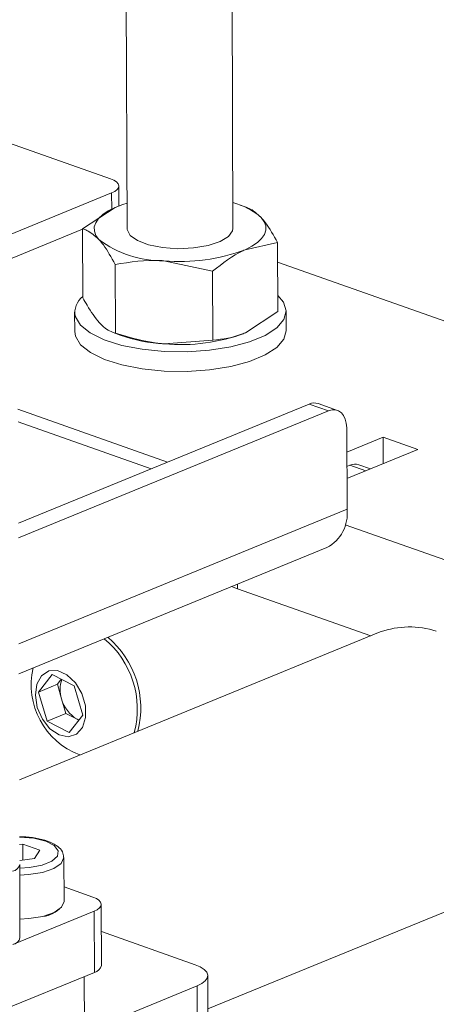
# Model space of a CAD drawing. Units: millimetres. Extents: x 31 to 411, y 6 to 291.
# Drawn here: x 343 to 350, y 94 to 109 of the extents above; entities that cross this region are included whole.
import ezdxf

# ---------------------------------------------------------------- set-up
doc = ezdxf.new("R2010")
doc.units = ezdxf.units.MM

msp = doc.modelspace()

# ---------------------------------------------------------------- linework, layer by layer
at = {"color": 7, "linetype": 'Continuous', "lineweight": 18}
for p, q in [((346.5723, 105.7273), (346.5154, 120.725)), ((344.9173, 120.2101), (344.9723, 105.7212)), ((344.7182, 106.4788), (340.6704, 107.9084)), ((342.8607, 105.4952), (344.7367, 106.2637)), ((344.7377, 106.0107), (344.7367, 106.2637)), ((344.8459, 106.0684), (344.8448, 106.3683)), ((344.2984, 105.7195), (344.7887, 106.0446)), ((346.7888, 106.0411), (346.6827, 106.0804)), ((343.2312, 105.2765), (344.2984, 105.7137)), ((344.3023, 104.6766), (344.2984, 105.7195)), ((347.2471, 105.5143), (346.756, 105.404)), ((347.2511, 104.4714), (347.2471, 105.5143)), ((346.2656, 105.0789), (345.528, 105.2375)), ((344.7952, 104.1386), (344.7913, 105.1815)), ((346.2696, 104.036), (346.2656, 105.0789)), ((361.8427, 100.0613), (347.2482, 105.2158)), ((344.1771, 104.4606), (344.1782, 104.1646)), ((347.2511, 104.4714), (346.7607, 104.1463)), ((347.3782, 104.1768), (347.3771, 104.4727)), ((344.7606, 104.1498), (344.8667, 104.1105)), ((346.2696, 104.036), (345.5328, 103.9799)), ((345.583, 102.1894), (343.3196, 102.9888)), ((347.7272, 103.0677), (343.3262, 101.265)), ((348.0192, 102.9646), (347.7272, 103.0677)), ((348.1538, 102.9719), (347.8618, 103.075)), ((348.0192, 102.9646), (343.327, 101.0426)), ((345.3372, 102.0887), (343.3204, 102.8011)), ((348.294, 102.7067), (348.2987, 101.475)), ((348.8463, 102.5657), (348.2954, 102.34)), ((349.3718, 102.3801), (348.8463, 102.5657)), ((348.8478, 102.1654), (348.8463, 102.5657)), ((348.2969, 101.9398), (349.3718, 102.3801)), ((348.2962, 102.1217), (348.3439, 102.1413)), ((348.5828, 102.0569), (348.3439, 102.1413)), ((348.6547, 102.0863), (348.4786, 102.1485)), ((348.2987, 101.475), (343.3331, 99.4409)), ((357.5422, 97.9656), (348.2694, 101.2406)), ((343.3348, 98.9869), (347.9942, 100.8955)), ((346.551, 100.3044), (346.6413, 100.2724)), ((346.6428, 100.342), (346.6413, 100.2724)), ((348.6583, 99.5601), (346.6413, 100.2724)), ((348.8019, 99.6189), (343.3409, 97.3819)), ((343.6312, 98.7092), (343.8354, 98.9752)), ((343.8354, 98.9752), (344.1698, 98.8011)), ((343.9156, 98.8257), (343.6312, 98.7092)), ((343.9156, 98.8257), (343.9747, 98.9027)), ((343.9807, 98.6056), (343.9156, 98.8257)), ((343.7614, 98.269), (343.6312, 98.7092)), ((344.1698, 98.8011), (344.3, 98.3609)), ((344.0458, 98.3855), (343.9807, 98.6056)), ((344.0458, 98.3855), (343.7614, 98.269)), ((344.213, 98.2984), (344.0458, 98.3855)), ((344.0958, 98.0948), (343.7614, 98.269)), ((344.3, 98.3609), (344.0958, 98.0948)), ((344.213, 98.2984), (344.2419, 98.2851)), ((344.2409, 98.2838), (344.213, 98.2984)), ((355.2935, 97.639), (346.1935, 93.9114)), ((343.3447, 96.4008), (343.3942, 96.4066)), ((343.6483, 96.3165), (343.3942, 96.4066)), ((343.3951, 96.1666), (343.3942, 96.4066)), ((343.5684, 96.1871), (343.6483, 96.3165)), ((343.5684, 96.1871), (343.3456, 96.1608)), ((344.0171, 95.54), (344.0146, 96.2058)), ((343.35, 94.9907), (343.3458, 96.1004)), ((344.0163, 95.7597), (344.4538, 95.6052)), ((344.4724, 95.3901), (343.242, 94.8861)), ((344.4724, 95.3901), (344.4759, 94.4653)), ((344.5839, 94.57), (344.5804, 95.4947)), ((343.718, 95.3168), (343.718, 95.3203)), ((346.0017, 94.5823), (344.582, 95.0837)), ((344.4759, 94.4653), (337.3669, 91.5533)), ((344.3277, 92.7669), (344.3215, 94.4021)), ((346.1937, 93.8617), (346.1916, 94.4166)), ((344.3247, 93.5613), (346.0295, 94.2596)), ((346.0316, 93.7048), (346.0295, 94.2596))]:
    msp.add_line(p, q, dxfattribs=at)
at = {"color": 7, "linetype": 'Continuous', "lineweight": 18, "flags": 128}
for points in [[(344.7367, 106.2637), (344.7844, 106.2875), (344.8191, 106.3144), (344.8394, 106.3433), (344.8445, 106.3731), (344.8343, 106.4026), (344.8091, 106.4308), (344.7699, 106.4565), (344.7182, 106.4788)], [(344.7887, 106.0446), (344.6862, 105.9926), (344.6022, 105.9361), (344.5383, 105.8759), (344.4955, 105.8131), (344.4745, 105.7488), (344.4758, 105.6841), (344.4992, 105.6201), (344.5444, 105.5578)], [(344.9709, 106.1112), (344.9081, 106.0911), (344.7887, 106.0446)], [(346.756, 105.404), (346.8585, 105.4559), (346.9424, 105.5125), (347.0064, 105.5727), (347.0492, 105.6355), (347.0701, 105.6997), (347.0689, 105.7645), (347.0455, 105.8285), (347.0002, 105.8907)], [(344.9723, 105.7212), (344.9728, 105.7109), (345.0167, 105.6219)], [(345.0167, 105.6219), (345.1277, 105.5419), (345.296, 105.4781), (345.5066, 105.4362), (345.7408, 105.4199), (345.9778, 105.4307), (346.1966, 105.4675), (346.3776, 105.5272), (346.5049, 105.6043), (346.5671, 105.6922), (346.5723, 105.7273)], [(344.1881, 104.3902), (344.2655, 104.2621), (344.4136, 104.1436), (344.6254, 104.0402), (344.8911, 103.9567), (345.1982, 103.8971), (345.5324, 103.8641), (345.878, 103.8592), (346.219, 103.8828), (346.5392, 103.9337), (346.8238, 104.0095), (347.0595, 104.1066), (347.2352, 104.2206), (347.3427, 104.3462), (347.377, 104.4773), (347.3365, 104.6079), (347.2502, 104.7091)], [(344.1782, 104.1646), (344.1892, 104.0943), (344.2666, 103.9662), (344.4147, 103.8477), (344.6266, 103.7443), (344.8922, 103.6608), (345.1994, 103.6012), (345.5335, 103.5681), (345.8792, 103.5633), (346.2201, 103.5869), (346.5403, 103.6378), (346.8249, 103.7136), (347.0606, 103.8107), (347.2363, 103.9247), (347.3438, 104.0502), (347.3782, 104.1768)], [(348.294, 102.7067), (348.2885, 102.7767), (348.2726, 102.8398), (348.2471, 102.8934), (348.2129, 102.9355), (348.1713, 102.9645), (348.1239, 102.9793), (348.0725, 102.9794), (348.0192, 102.9646)], [(343.6122, 98.4747), (343.6895, 98.298), (343.8041, 98.1534), (343.9406, 98.0602), (344.0804, 98.0312), (344.2047, 98.0702), (344.2967, 98.172), (344.344, 98.3229), (344.3402, 98.5024), (344.2858, 98.6862), (344.1882, 98.8497), (344.0605, 98.9707), (343.92, 99.0328), (343.7856, 99.0277), (343.6756, 98.9561), (343.6047, 98.8276), (343.5826, 98.6595), (343.6122, 98.4747)], [(343.346, 96.0416), (343.4931, 96.0518), (343.6854, 96.0893), (343.8329, 96.1495), (343.9178, 96.2251), (343.93, 96.3069), (343.868, 96.3852), (343.7391, 96.4504), (343.559, 96.4948), (343.3494, 96.5129), (343.3442, 96.5129)], [(344.0146, 96.2067), (344.0146, 96.2026), (343.9742, 96.1161), (343.8624, 96.0391), (343.6912, 95.9798), (343.4792, 95.9448), (343.3464, 95.9371)], [(343.3489, 95.2713), (343.4817, 95.279), (343.6937, 95.314), (343.8649, 95.3733), (343.9768, 95.4503), (344.0171, 95.5368), (344.0171, 95.54)], [(344.4538, 95.6052), (344.5055, 95.5829), (344.5448, 95.5572), (344.57, 95.529), (344.5802, 95.4995), (344.5751, 95.4697), (344.5548, 95.4408), (344.5201, 95.4139), (344.4724, 95.3901)], [(346.0295, 94.2596), (346.1011, 94.2954), (346.1531, 94.3357), (346.1835, 94.379), (346.1912, 94.4237), (346.1759, 94.4681), (346.1381, 94.5103), (346.0792, 94.5489), (346.0017, 94.5823)]]:
    msp.add_lwpolyline(points, dxfattribs=at)
at = {"color": 7, "linetype": 'Continuous', "lineweight": 18}
for centre, radius, start, end in [((346.3263, 105.1337), 1.0135, 48.32327, 76.03976), ((345.5034, 106.8324), 1.5951, 233.04202, 270.88429), ((345.7815, 107.9801), 2.7542, 264.71928, 290.7195), ((344.49, 104.4532), 0.3084, 127.50306, 191.79258), ((345.6644, 106.4149), 2.4386, 250.90673, 266.9069), ((345.7863, 106.7224), 2.7542, 264.71928, 290.7195), ((347.8038, 102.8989), 0.1855, 71.77872, 114.40519), ((348.4206, 101.9724), 0.1855, 71.77872, 114.40519), ((347.7244, 101.407), 0.5783, 297.80755, 6.74728), ((349.246, 98.3495), 1.3448, 72.51892, 109.28247), ((343.7327, 98.4473), 1.3931, 345.33155, 50.09765), ((343.7847, 98.4685), 1.3931, 345.33155, 50.09765), ((344.6491, 98.815), 1.1294, 166.6857, 249.59461), ((344.4125, 98.7477), 0.4546, 160.68247, 198.22234), ((344.4729, 98.7364), 0.5093, 194.88194, 239.31594), ((343.2096, 96.1329), 0.14, 281.59496, 346.5682), ((343.6227, 95.8077), 0.5031, 274.03311, 310.51795), ((343.2138, 95.0232), 0.14, 281.59496, 346.5682), ((344.4477, 94.6025), 0.14, 281.59496, 346.5682)]:
    msp.add_arc(centre, radius, start, end, dxfattribs=at)
for points, knots in [([(346.7921, 106.0387), (346.8001, 106.036), (346.8678, 106.0131), (346.9382, 105.9481), (347.0002, 105.8907)], [0, 0, 0, 0, 0.1191735, 1, 1, 1, 1]), ([(347.0002, 105.8907), (347.0227, 105.8647), (347.1061, 105.7677), (347.1875, 105.6214), (347.2471, 105.5143)], [0, 0, 0, 0, 0.26863361, 1, 1, 1, 1]), ([(344.2984, 105.7195), (344.319, 105.7131), (344.3991, 105.6884), (344.4825, 105.6134), (344.5444, 105.5578)], [0, 0, 0, 0, 0.2575513, 1, 1, 1, 1]), ([(344.5444, 105.5578), (344.5668, 105.5318), (344.6503, 105.4348), (344.7317, 105.2885), (344.7913, 105.1815)], [0, 0, 0, 0, 0.2686336, 1, 1, 1, 1]), ([(346.756, 105.404), (346.7443, 105.3987), (346.5786, 105.3237), (346.4164, 105.1968), (346.2656, 105.0789)], [0, 0, 0, 0, 0.07021477, 1, 1, 1, 1]), ([(345.528, 105.2375), (345.5106, 105.2386), (345.2616, 105.2544), (345.0179, 105.2166), (344.7913, 105.1815)], [0, 0, 0, 0, 0.0702148, 1, 1, 1, 1]), ([(344.3023, 104.6766), (344.3231, 104.6378), (344.4037, 104.4872), (344.4872, 104.3799), (344.5492, 104.3002)], [0, 0, 0, 0, 0.2575513, 1, 1, 1, 1]), ([(344.5492, 104.3002), (344.5716, 104.2773), (344.655, 104.1922), (344.736, 104.1612), (344.7952, 104.1386)], [0, 0, 0, 0, 0.2686336, 1, 1, 1, 1]), ([(345.5328, 103.9799), (345.5153, 103.9812), (345.2664, 104.0001), (345.0222, 104.0718), (344.7952, 104.1386)], [0, 0, 0, 0, 0.0702148, 1, 1, 1, 1]), ([(346.7607, 104.1463), (346.7491, 104.1413), (346.5834, 104.0693), (346.4208, 104.052), (346.2696, 104.036)], [0, 0, 0, 0, 0.0702148, 1, 1, 1, 1]), ([(344.0095, 96.2064), (344.0065, 96.2362), (343.9999, 96.3002), (343.9235, 96.3761), (343.8086, 96.442), (343.6412, 96.491), (343.4765, 96.5169), (343.3753, 96.5161), (343.3442, 96.5158)], [0, 0, 0, 0, 0.1419335, 0.3044775, 0.4926882, 0.7029452, 0.9089612, 1, 1, 1, 1])]:
    msp.add_open_spline(points, degree=3, knots=knots, dxfattribs=at)

doc.saveas('drawing.dxf')
